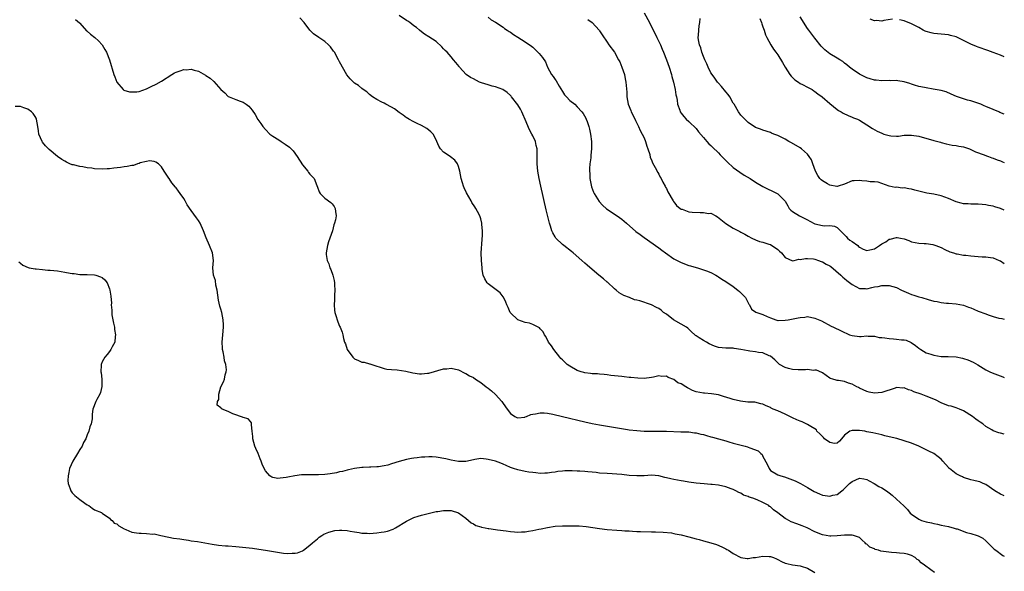
# Model space of a CAD drawing. Units: inches. Extents: x 2646000 to 2649000, y 1473000 to 1476000.
# Drawn here: x 2648735 to 2649000, y 1473293 to 1473442 of the extents above; entities that cross this region are included whole.
import ezdxf

# ---------------------------------------------------------------- set-up
doc = ezdxf.new("R2010")
doc.units = ezdxf.units.IN
doc.header["$MEASUREMENT"] = 0
doc.layers.add('LD26461473_10ft', color=101, linetype='Continuous')

msp = doc.modelspace()

# ---------------------------------------------------------------- linework, layer by layer
at = {"layer": 'LD26461473_10ft'}
for points, elevation in [([(2648749.83, 1473441.83), (2648750.89, 1473440.89), (2648751, 1473440.81), (2648752.81, 1473438.81), (2648753, 1473438.68), (2648753.86, 1473437.86), (2648755.05, 1473437), (2648756.05, 1473436.05), (2648757.07, 1473435), (2648757.76, 1473433.76), (2648758.22, 1473433), (2648759, 1473431.02), (2648760.2, 1473427), (2648760.41, 1473426.41), (2648761, 1473425), (2648762.69, 1473423), (2648762.85, 1473422.85), (2648764.36, 1473422.36), (2648765, 1473422.32), (2648766.39, 1473422.4), (2648767, 1473422.46), (2648769, 1473423.14), (2648770.22, 1473423.78), (2648771.56, 1473424.44), (2648773, 1473425.23), (2648775.78, 1473427), (2648776.55, 1473427.45), (2648777, 1473427.69), (2648778.01, 1473427.99), (2648779, 1473428.33), (2648779.7, 1473428.3), (2648781, 1473428.46), (2648781.85, 1473428.15), (2648783, 1473427.92), (2648784.86, 1473426.86), (2648785, 1473426.76), (2648786.08, 1473426.08), (2648787.13, 1473425.13), (2648789, 1473423), (2648790.09, 1473422.09), (2648791, 1473421.1), (2648791.21, 1473421), (2648793, 1473420.28), (2648794.17, 1473419.83), (2648795, 1473419.6), (2648795.79, 1473419), (2648796.5, 1473418.5), (2648797, 1473417.94), (2648797.42, 1473417.42), (2648798.24, 1473416.24), (2648799, 1473414.92), (2648799.81, 1473413.81), (2648800.35, 1473413), (2648801, 1473412.19), (2648802.23, 1473411), (2648803, 1473410.4), (2648804.59, 1473409.41), (2648805.21, 1473409), (2648806.32, 1473408.32), (2648807.5, 1473407.5), (2648807.94, 1473407), (2648808.47, 1473406.47), (2648809.51, 1473405), (2648811, 1473402.76), (2648812.44, 1473401), (2648812.64, 1473400.64), (2648813, 1473400.19), (2648813.55, 1473399.55), (2648814.14, 1473399), (2648814.88, 1473397.12), (2648815, 1473396.73), (2648815.47, 1473395.47), (2648815.78, 1473395), (2648817, 1473393.78), (2648818.62, 1473392.62), (2648819, 1473392.19), (2648819.5, 1473391.5), (2648819.82, 1473391), (2648819.84, 1473390.16), (2648820.03, 1473389), (2648819.89, 1473387.89), (2648819.63, 1473387), (2648819.43, 1473386.57), (2648819.04, 1473385), (2648818.38, 1473383), (2648818.02, 1473382.02), (2648817.69, 1473381), (2648817.35, 1473379), (2648817.39, 1473378.61), (2648817.64, 1473377), (2648818.06, 1473376.06), (2648818.35, 1473375), (2648818.58, 1473374.58), (2648819.12, 1473373), (2648819.55, 1473371.55), (2648819.6, 1473371), (2648819.6, 1473370.4), (2648819.7, 1473369), (2648819.62, 1473367.62), (2648819.6, 1473367), (2648819.61, 1473366.39), (2648819.52, 1473365), (2648819.59, 1473363.59), (2648819.7, 1473363), (2648820.06, 1473361.94), (2648820.29, 1473361), (2648820.48, 1473360.48), (2648821, 1473359.28), (2648821.14, 1473359), (2648821.68, 1473357.68), (2648821.84, 1473357), (2648822.04, 1473355.96), (2648822.34, 1473355), (2648822.55, 1473354.55), (2648823.02, 1473353.02), (2648824.54, 1473351), (2648824.76, 1473350.76), (2648825, 1473350.55), (2648826.08, 1473350.08), (2648827, 1473349.65), (2648827.57, 1473349.57), (2648829, 1473349.14), (2648829.12, 1473349.12), (2648831, 1473348.52), (2648831.64, 1473348.36), (2648833, 1473347.94), (2648833.74, 1473347.74), (2648835, 1473347.64), (2648836.46, 1473347.54), (2648838.83, 1473347.17), (2648840.73, 1473346.73), (2648842.5, 1473346.5), (2648843, 1473346.45), (2648844.62, 1473346.62), (2648845, 1473346.64), (2648849, 1473347.78), (2648849.85, 1473347.85), (2648851, 1473347.97), (2648853, 1473347.52), (2648854.68, 1473346.68), (2648855, 1473346.58), (2648855.97, 1473345.97), (2648857, 1473345.46), (2648857.61, 1473345), (2648859, 1473344.15), (2648860.47, 1473343), (2648861, 1473342.62), (2648861.89, 1473341.89), (2648863, 1473340.91), (2648864.68, 1473339), (2648865, 1473338.53), (2648866.13, 1473337), (2648867, 1473335.77), (2648868.16, 1473335), (2648868.7, 1473334.7), (2648869, 1473334.61), (2648870.85, 1473334.85), (2648871, 1473334.88), (2648871.32, 1473335), (2648872.48, 1473335.52), (2648873, 1473335.65), (2648873.73, 1473335.73), (2648875, 1473336), (2648876.04, 1473335.96), (2648877, 1473335.86), (2648878.39, 1473335.6), (2648880.97, 1473335.03), (2648887, 1473333.58), (2648889, 1473333.12), (2648891, 1473332.73), (2648893.69, 1473332.31), (2648898.51, 1473331.49), (2648899, 1473331.43), (2648901, 1473331.19), (2648903, 1473331.05), (2648905, 1473331.01), (2648907.03, 1473331.03), (2648909, 1473331.02), (2648912.9, 1473330.9), (2648915, 1473330.82), (2648916.58, 1473330.58), (2648917, 1473330.56), (2648918.23, 1473330.23), (2648919, 1473330.11), (2648919.84, 1473329.84), (2648921, 1473329.56), (2648921.42, 1473329.42), (2648923.02, 1473328.98), (2648925, 1473328.4), (2648925.8, 1473328.2), (2648927, 1473327.85), (2648930.22, 1473327), (2648930.83, 1473326.83), (2648931, 1473326.77), (2648931.44, 1473326.56), (2648933.73, 1473325.73), (2648934.47, 1473325), (2648934.76, 1473324.76), (2648935, 1473324.24), (2648936.16, 1473322.16), (2648936.63, 1473321), (2648937, 1473320.49), (2648939, 1473319.31), (2648939.84, 1473319), (2648940.76, 1473318.76), (2648942.25, 1473318.25), (2648943, 1473317.96), (2648943.66, 1473317.66), (2648945.08, 1473316.92), (2648947, 1473315.9), (2648948.83, 1473314.83), (2648950.19, 1473314.19), (2648951, 1473313.85), (2648951.77, 1473313.77), (2648953, 1473313.51), (2648953.8, 1473313.8), (2648955, 1473314.01), (2648956.28, 1473315), (2648956.7, 1473315.3), (2648957, 1473315.65), (2648958.33, 1473317), (2648959, 1473317.52), (2648959.98, 1473317.98), (2648961, 1473318.36), (2648962.18, 1473318.18), (2648963, 1473318), (2648963.63, 1473317.63), (2648964.98, 1473317), (2648966.19, 1473316.19), (2648967, 1473315.8), (2648968.3, 1473315), (2648969, 1473314.48), (2648969.81, 1473313.81), (2648971, 1473312.78), (2648972.92, 1473310.92), (2648973, 1473310.82), (2648973.95, 1473309.95), (2648974.65, 1473309), (2648975, 1473308.66), (2648977, 1473307.33), (2648977.69, 1473307), (2648979, 1473306.65), (2648980.37, 1473306.37), (2648981, 1473306.16), (2648982.03, 1473306.03), (2648983, 1473305.76), (2648985, 1473305.38), (2648985.26, 1473305.26), (2648986.24, 1473305), (2648987, 1473304.77), (2648987.28, 1473304.72), (2648989.79, 1473303.79), (2648991, 1473303.54), (2648992.7, 1473303), (2648993, 1473302.88), (2648994.2, 1473302.2), (2648995, 1473301.54), (2648995.59, 1473301), (2648996.24, 1473300.24), (2648997.25, 1473299.25), (2648997.68, 1473299), (2648999.62, 1473297.62), (2649000, 1473297.43)], 9210), ([(2649000, 1473313.64), (2648999.77, 1473313.77), (2648999, 1473314.1), (2648997.43, 1473315), (2648995, 1473316.67), (2648994.33, 1473317), (2648993.37, 1473317.37), (2648993, 1473317.46), (2648991.79, 1473317.79), (2648991, 1473317.95), (2648989, 1473318.58), (2648988.71, 1473318.71), (2648988.1, 1473319), (2648987, 1473319.57), (2648985.2, 1473321), (2648985.1, 1473321.1), (2648985, 1473321.25), (2648983.48, 1473323), (2648983, 1473323.51), (2648982.17, 1473324.17), (2648981, 1473325.01), (2648979.66, 1473325.66), (2648979, 1473326.05), (2648977, 1473327.03), (2648975, 1473327.82), (2648973, 1473328.47), (2648971.04, 1473329.04), (2648969, 1473329.55), (2648967.81, 1473329.81), (2648967, 1473330.04), (2648966.19, 1473330.19), (2648964.56, 1473330.56), (2648963, 1473330.86), (2648962.42, 1473331), (2648961, 1473331.24), (2648960.74, 1473331.26), (2648959, 1473331.24), (2648958.42, 1473331), (2648957, 1473329.97), (2648956.15, 1473329), (2648955.64, 1473328.36), (2648955, 1473327.78), (2648954.28, 1473327.72), (2648953, 1473327.95), (2648951.58, 1473329), (2648951.34, 1473329.34), (2648951, 1473329.58), (2648950.34, 1473330.34), (2648949.52, 1473331), (2648949.39, 1473331.39), (2648947.43, 1473332.56), (2648947, 1473332.87), (2648945.55, 1473333.55), (2648945, 1473333.71), (2648944.13, 1473334.13), (2648943, 1473334.6), (2648941, 1473335.59), (2648939, 1473336.53), (2648937.78, 1473337), (2648937.25, 1473337.25), (2648937, 1473337.4), (2648935.83, 1473337.83), (2648935, 1473338.28), (2648934.43, 1473338.43), (2648932.81, 1473338.81), (2648931, 1473338.85), (2648930.89, 1473338.89), (2648928.93, 1473339.08), (2648927, 1473339.56), (2648926.21, 1473339.79), (2648924.4, 1473340.4), (2648923, 1473340.78), (2648921.11, 1473341.11), (2648919.27, 1473341.27), (2648919, 1473341.26), (2648917, 1473341.63), (2648915.99, 1473341.99), (2648915, 1473342.54), (2648914.68, 1473342.68), (2648914.21, 1473343), (2648913, 1473343.78), (2648912.08, 1473344.08), (2648911, 1473344.97), (2648909.46, 1473345.46), (2648909, 1473345.84), (2648907.77, 1473345.77), (2648907, 1473345.93), (2648905.56, 1473345.56), (2648905, 1473345.44), (2648903, 1473345.22), (2648901.29, 1473345.29), (2648899.45, 1473345.45), (2648899, 1473345.52), (2648897.65, 1473345.65), (2648897, 1473345.74), (2648895, 1473345.94), (2648894.06, 1473346.06), (2648893, 1473346.16), (2648892.27, 1473346.27), (2648891, 1473346.35), (2648890.45, 1473346.45), (2648889, 1473346.49), (2648888.59, 1473346.59), (2648887, 1473346.73), (2648886.8, 1473346.8), (2648886.01, 1473347), (2648885, 1473347.36), (2648883, 1473348.49), (2648882.31, 1473349), (2648881.6, 1473349.6), (2648881, 1473350.21), (2648880.59, 1473350.59), (2648880.31, 1473351), (2648878.71, 1473353), (2648878.02, 1473354.02), (2648877.28, 1473355), (2648876.51, 1473356.51), (2648876.16, 1473357), (2648875.8, 1473357.8), (2648875, 1473358.6), (2648874.83, 1473358.83), (2648873, 1473359.74), (2648872.12, 1473360.12), (2648871, 1473360.25), (2648869, 1473361.03), (2648867, 1473362.91), (2648866.92, 1473363), (2648866.35, 1473364.35), (2648865.98, 1473365), (2648865.78, 1473365.78), (2648865.09, 1473367.09), (2648865, 1473367.2), (2648864.24, 1473368.24), (2648861, 1473370.73), (2648860.72, 1473371), (2648860.08, 1473372.08), (2648859.69, 1473373), (2648859.42, 1473374.58), (2648859.34, 1473375), (2648859.18, 1473377), (2648859.13, 1473379), (2648859.35, 1473382.65), (2648859.42, 1473383), (2648859.47, 1473383.47), (2648859.47, 1473385), (2648859.3, 1473386.7), (2648859.29, 1473387), (2648859, 1473388.14), (2648858.75, 1473389), (2648858.13, 1473390.13), (2648857.7, 1473391), (2648857.41, 1473391.41), (2648856.62, 1473392.62), (2648856.44, 1473393), (2648855.2, 1473395.2), (2648854.55, 1473396.55), (2648854.37, 1473397), (2648854.11, 1473397.89), (2648853.74, 1473399), (2648853.37, 1473401), (2648853, 1473402.28), (2648852.73, 1473403), (2648851.98, 1473403.98), (2648850.86, 1473404.86), (2648849.64, 1473405.64), (2648849, 1473406.15), (2648848.17, 1473407), (2648847.73, 1473407.73), (2648847.19, 1473409), (2648847, 1473409.41), (2648846.14, 1473411), (2648845.58, 1473411.58), (2648845, 1473412.05), (2648844.46, 1473412.46), (2648843, 1473413.29), (2648841.85, 1473413.85), (2648841, 1473414.25), (2648839.66, 1473415), (2648839.25, 1473415.25), (2648839, 1473415.37), (2648838.1, 1473416.1), (2648837, 1473416.82), (2648835.76, 1473417.76), (2648835, 1473418.2), (2648833.47, 1473419), (2648833, 1473419.28), (2648832.4, 1473419.6), (2648831, 1473420.3), (2648829.85, 1473421), (2648829, 1473421.66), (2648828.32, 1473422.32), (2648827.32, 1473423), (2648827, 1473423.24), (2648826.05, 1473424.05), (2648825, 1473424.73), (2648824.69, 1473425), (2648823.86, 1473425.86), (2648822.95, 1473426.95), (2648821, 1473430.48), (2648820.73, 1473431), (2648819.57, 1473433), (2648819.35, 1473433.35), (2648818.49, 1473434.49), (2648818, 1473435), (2648817, 1473435.91), (2648815.35, 1473437), (2648813.96, 1473437.96), (2648812.97, 1473438.97), (2648811.42, 1473441), (2648810.27, 1473442.27)], 9220), ([(2649000, 1473330.2), (2648999, 1473330.51), (2648998.57, 1473330.57), (2648997, 1473331.13), (2648996.62, 1473331.38), (2648995, 1473332.32), (2648994.26, 1473333), (2648993.47, 1473333.47), (2648993, 1473333.79), (2648992.3, 1473334.3), (2648991.47, 1473335), (2648989, 1473336.53), (2648987.96, 1473337), (2648987, 1473337.35), (2648985.73, 1473337.73), (2648985, 1473337.9), (2648983, 1473338.68), (2648981.45, 1473339.45), (2648979, 1473340.44), (2648977.58, 1473341), (2648975.67, 1473341.67), (2648975, 1473341.99), (2648974.16, 1473342.16), (2648973, 1473342.69), (2648972.65, 1473342.65), (2648971, 1473342.76), (2648970.62, 1473342.62), (2648967, 1473341.48), (2648965, 1473341.31), (2648963.58, 1473341.58), (2648963, 1473341.7), (2648961, 1473342.61), (2648960.77, 1473342.77), (2648960.24, 1473343), (2648959, 1473343.73), (2648958.01, 1473343.99), (2648957, 1473344.4), (2648955.35, 1473344.65), (2648955, 1473344.71), (2648954.73, 1473344.73), (2648953.79, 1473345), (2648953.2, 1473345.2), (2648953, 1473345.3), (2648952.05, 1473346.05), (2648951, 1473346.7), (2648950.85, 1473346.85), (2648949.44, 1473347.44), (2648949, 1473347.46), (2648948.59, 1473347.41), (2648947, 1473347.62), (2648946.45, 1473347.55), (2648944.44, 1473347.56), (2648943, 1473347.61), (2648941.87, 1473347.87), (2648941, 1473348.14), (2648939.49, 1473349), (2648939, 1473349.44), (2648938.21, 1473350.21), (2648937, 1473351.19), (2648936.71, 1473351.29), (2648935, 1473352.09), (2648933.79, 1473352.21), (2648933, 1473352.38), (2648931.44, 1473352.56), (2648931, 1473352.62), (2648929, 1473353.05), (2648927.26, 1473353.26), (2648927, 1473353.35), (2648925.34, 1473353.34), (2648925, 1473353.37), (2648923, 1473353.6), (2648921.95, 1473353.95), (2648920.52, 1473354.52), (2648919.8, 1473355), (2648919, 1473355.42), (2648917.81, 1473356.19), (2648917, 1473356.68), (2648916.79, 1473356.79), (2648916.63, 1473357), (2648915.76, 1473357.76), (2648915, 1473358.51), (2648914.73, 1473358.73), (2648914.41, 1473359), (2648913, 1473359.88), (2648910.89, 1473361), (2648909, 1473362.51), (2648908.25, 1473363), (2648907.58, 1473363.58), (2648907, 1473364.03), (2648906.3, 1473364.3), (2648904.98, 1473365.02), (2648901.86, 1473366.14), (2648901, 1473366.34), (2648900.42, 1473366.42), (2648899.05, 1473367), (2648897.51, 1473367.51), (2648896.31, 1473368.31), (2648895.51, 1473369), (2648895, 1473369.39), (2648893.1, 1473371.1), (2648893, 1473371.17), (2648892.06, 1473372.06), (2648890.81, 1473373), (2648889, 1473374.52), (2648887.68, 1473375.68), (2648887, 1473376.24), (2648886.23, 1473377), (2648883.91, 1473379), (2648883.42, 1473379.42), (2648881.36, 1473381), (2648881, 1473381.32), (2648879.25, 1473383), (2648879.14, 1473383.14), (2648879, 1473383.37), (2648878.4, 1473384.4), (2648878.14, 1473385), (2648877.77, 1473386.23), (2648877.5, 1473387), (2648877.38, 1473387.38), (2648876.6, 1473390.6), (2648875.15, 1473397), (2648874.71, 1473399), (2648874.36, 1473401), (2648874.2, 1473403), (2648874.23, 1473405), (2648874.21, 1473406.21), (2648874.22, 1473407), (2648873.94, 1473407.94), (2648873.73, 1473409), (2648873, 1473410.5), (2648872.78, 1473411), (2648872.17, 1473412.17), (2648871, 1473414.93), (2648870.33, 1473416.33), (2648870.02, 1473417), (2648869.68, 1473417.68), (2648869, 1473418.83), (2648867.3, 1473421), (2648867.18, 1473421.18), (2648867, 1473421.4), (2648866.14, 1473422.14), (2648864.98, 1473422.98), (2648863, 1473423.7), (2648862.09, 1473423.91), (2648861, 1473424.24), (2648859.19, 1473424.81), (2648858.69, 1473425), (2648857, 1473425.82), (2648856.26, 1473426.26), (2648855.06, 1473427), (2648853.3, 1473429), (2648853.15, 1473429.15), (2648852.28, 1473430.28), (2648851.68, 1473431), (2648851, 1473431.75), (2648849.93, 1473433), (2648849.45, 1473433.45), (2648849, 1473433.97), (2648848.48, 1473434.48), (2648847, 1473435.88), (2648845, 1473437.2), (2648843.87, 1473437.87), (2648843, 1473438.49), (2648842.47, 1473439), (2648841.66, 1473439.66), (2648841, 1473440.11), (2648839.94, 1473441), (2648839.4, 1473441.4), (2648839, 1473441.6), (2648837, 1473442.87)], 9230), ([(2648861, 1473442.44), (2648861.76, 1473441.76), (2648863, 1473441.09), (2648865, 1473439.77), (2648865.43, 1473439.43), (2648866.1, 1473439), (2648866.62, 1473438.62), (2648867, 1473438.4), (2648867.82, 1473437.82), (2648869, 1473437.05), (2648871, 1473435.78), (2648872.65, 1473434.65), (2648873, 1473434.35), (2648874.71, 1473432.71), (2648875.61, 1473431.61), (2648876.4, 1473430.4), (2648876.98, 1473429), (2648878.09, 1473427), (2648878.47, 1473426.47), (2648879, 1473425.65), (2648879.28, 1473425.28), (2648880.08, 1473423.92), (2648881, 1473422.42), (2648881.58, 1473421.58), (2648882.05, 1473421), (2648883, 1473420.06), (2648884.32, 1473419), (2648885, 1473418.36), (2648886.25, 1473417), (2648886.57, 1473416.57), (2648887.28, 1473415.28), (2648887.41, 1473415), (2648887.63, 1473414.37), (2648888.15, 1473413), (2648888.32, 1473412.32), (2648888.59, 1473411), (2648888.79, 1473409), (2648888.79, 1473407), (2648888.64, 1473405.36), (2648888.63, 1473404.63), (2648888.41, 1473403), (2648888.26, 1473401.74), (2648888.29, 1473401), (2648888.37, 1473400.37), (2648888.4, 1473399), (2648888.83, 1473396.83), (2648889.36, 1473395.36), (2648889.54, 1473395), (2648890.45, 1473393.55), (2648890.85, 1473392.85), (2648891.82, 1473391.82), (2648892.9, 1473390.9), (2648895.74, 1473389), (2648897, 1473388.11), (2648898.24, 1473387), (2648900.8, 1473384.8), (2648901.93, 1473383.93), (2648903, 1473383.13), (2648907, 1473380.4), (2648907.76, 1473379.76), (2648908.74, 1473379), (2648911, 1473377.39), (2648912.58, 1473376.58), (2648913, 1473376.39), (2648915, 1473375.67), (2648915.53, 1473375.53), (2648917, 1473375.1), (2648917.39, 1473375), (2648919, 1473374.47), (2648919.83, 1473374.17), (2648921, 1473373.7), (2648922.28, 1473373), (2648922.72, 1473372.72), (2648923, 1473372.61), (2648923.95, 1473371.95), (2648925, 1473371.34), (2648927, 1473369.93), (2648928.23, 1473369), (2648928.65, 1473368.65), (2648929, 1473368.3), (2648929.68, 1473367.68), (2648930.29, 1473367), (2648931, 1473365.57), (2648931.22, 1473365.22), (2648931.4, 1473365), (2648931.89, 1473363.89), (2648933.07, 1473363.07), (2648935, 1473362.41), (2648936.12, 1473361.88), (2648937, 1473361.52), (2648938.43, 1473361), (2648939, 1473360.85), (2648939.14, 1473360.86), (2648941, 1473360.87), (2648941.8, 1473361), (2648944.49, 1473361.51), (2648945, 1473361.66), (2648946.24, 1473361.75), (2648947, 1473361.88), (2648949, 1473361.49), (2648950.74, 1473360.74), (2648953.34, 1473359.34), (2648954.01, 1473359), (2648956.07, 1473358.07), (2648957, 1473357.56), (2648957.43, 1473357.43), (2648958.31, 1473357), (2648959, 1473356.75), (2648961, 1473356.56), (2648961.44, 1473356.56), (2648963, 1473356.68), (2648963.35, 1473356.65), (2648965, 1473356.59), (2648966.29, 1473356.29), (2648967, 1473356.21), (2648967.85, 1473356.15), (2648969, 1473355.94), (2648970.13, 1473355.87), (2648971, 1473355.84), (2648972.35, 1473355.65), (2648973, 1473355.66), (2648973.53, 1473355.53), (2648974.93, 1473354.93), (2648976.09, 1473354.09), (2648977, 1473353.35), (2648977.5, 1473353), (2648979, 1473352.15), (2648980.24, 1473351.76), (2648981, 1473351.49), (2648983, 1473351.18), (2648984.89, 1473351.11), (2648987, 1473351.01), (2648988.71, 1473350.71), (2648989, 1473350.63), (2648990.22, 1473350.22), (2648991.6, 1473349.6), (2648992.87, 1473348.87), (2648995, 1473347.57), (2648996.1, 1473347), (2648996.72, 1473346.72), (2648998.19, 1473346.19), (2648999.64, 1473345.64), (2649000, 1473345.46)], 9240), ([(2648887.85, 1473441.85), (2648889, 1473441), (2648890.87, 1473439), (2648891, 1473438.82), (2648891.66, 1473437.66), (2648893, 1473435.77), (2648893.49, 1473435), (2648895.01, 1473433.01), (2648896.14, 1473431), (2648896.41, 1473430.41), (2648897.01, 1473429.01), (2648897.67, 1473427), (2648897.89, 1473425.89), (2648898.1, 1473425), (2648898.3, 1473422.3), (2648898.34, 1473421), (2648898.72, 1473419), (2648899.38, 1473417.38), (2648899.51, 1473417), (2648900.01, 1473416.01), (2648900.64, 1473414.64), (2648901.47, 1473413), (2648901.96, 1473411.96), (2648902.51, 1473411), (2648903, 1473409.95), (2648903.41, 1473409), (2648903.74, 1473407.74), (2648904.01, 1473407), (2648904.5, 1473405.5), (2648904.66, 1473404.66), (2648905, 1473404.05), (2648905.25, 1473403.25), (2648906, 1473402), (2648906.68, 1473400.68), (2648907, 1473400.21), (2648907.36, 1473399.36), (2648907.58, 1473399), (2648908.02, 1473398.02), (2648908.63, 1473397), (2648908.75, 1473396.75), (2648909, 1473396.36), (2648909.41, 1473395.41), (2648909.63, 1473395), (2648910.56, 1473393.44), (2648910.8, 1473393), (2648910.88, 1473392.88), (2648911, 1473392.76), (2648911.75, 1473391.75), (2648912.74, 1473391), (2648913, 1473390.81), (2648913.25, 1473390.75), (2648915, 1473390.06), (2648915.95, 1473389.95), (2648918.13, 1473389.87), (2648919, 1473389.93), (2648920.35, 1473389.65), (2648921, 1473389.67), (2648922.35, 1473389), (2648922.75, 1473388.75), (2648925, 1473386.95), (2648927, 1473385.69), (2648928.76, 1473384.76), (2648929, 1473384.61), (2648930.08, 1473384.08), (2648931, 1473383.5), (2648932.04, 1473383), (2648933, 1473382.49), (2648934.1, 1473382.1), (2648935, 1473381.87), (2648936.6, 1473381.4), (2648937, 1473381.25), (2648937.42, 1473381), (2648938.37, 1473380.37), (2648939, 1473379.91), (2648939.47, 1473379.47), (2648940.01, 1473379), (2648941, 1473377.75), (2648943, 1473376.85), (2648943.45, 1473377), (2648944.7, 1473377.3), (2648945, 1473377.25), (2648946.47, 1473377.53), (2648947, 1473377.49), (2648948.6, 1473377.4), (2648949, 1473377.32), (2648949.96, 1473377), (2648950.67, 1473376.67), (2648951, 1473376.63), (2648952.02, 1473376.02), (2648953, 1473375.52), (2648953.32, 1473375.32), (2648956.01, 1473373), (2648956.49, 1473372.49), (2648957, 1473372.16), (2648957.6, 1473371.6), (2648959, 1473370.48), (2648960.05, 1473369.95), (2648961, 1473369.41), (2648962.58, 1473369.42), (2648963, 1473369.38), (2648964.32, 1473369.68), (2648965, 1473369.86), (2648966.01, 1473369.99), (2648967, 1473370.28), (2648967.77, 1473370.23), (2648969, 1473370.24), (2648971, 1473369.67), (2648972.32, 1473369), (2648974.17, 1473368.17), (2648975, 1473367.83), (2648975.63, 1473367.63), (2648977, 1473367.23), (2648977.83, 1473367), (2648979.51, 1473366.49), (2648981, 1473366.07), (2648981.93, 1473365.93), (2648983, 1473365.69), (2648984.47, 1473365.53), (2648985, 1473365.5), (2648987, 1473365.32), (2648989, 1473364.92), (2648990.39, 1473364.39), (2648991, 1473364.19), (2648991.83, 1473363.83), (2648993, 1473363.37), (2648995, 1473362.58), (2648995.66, 1473362.34), (2648997, 1473361.92), (2648998.51, 1473361.49), (2648999.34, 1473361.34), (2649000, 1473361.16)], 9250), ([(2648903, 1473443.58), (2648904.44, 1473441), (2648905.45, 1473439), (2648905.94, 1473437.94), (2648906.44, 1473437), (2648907.37, 1473435), (2648907.84, 1473433.84), (2648908.2, 1473433), (2648909, 1473431.01), (2648909.71, 1473429), (2648910.37, 1473427), (2648910.48, 1473426.48), (2648910.93, 1473425), (2648911.36, 1473423), (2648911.53, 1473421.53), (2648911.68, 1473421), (2648911.88, 1473420.12), (2648912, 1473419), (2648912.6, 1473417.4), (2648912.73, 1473417), (2648913, 1473416.59), (2648913.69, 1473415.69), (2648914.35, 1473415), (2648915, 1473414.4), (2648915.71, 1473413.71), (2648916.5, 1473413), (2648917, 1473412.49), (2648917.63, 1473411.63), (2648919, 1473410.06), (2648919.89, 1473409), (2648920.38, 1473408.38), (2648921, 1473407.94), (2648921.44, 1473407.44), (2648923, 1473405.95), (2648923.45, 1473405.45), (2648923.9, 1473405), (2648924.42, 1473404.42), (2648925, 1473403.89), (2648925.43, 1473403.43), (2648927, 1473402.01), (2648928.73, 1473400.73), (2648929.96, 1473399.96), (2648931.53, 1473399), (2648933, 1473398.06), (2648935, 1473396.87), (2648936.24, 1473396.24), (2648937.6, 1473395.6), (2648939, 1473394.88), (2648940.95, 1473392.95), (2648941.69, 1473391.69), (2648942.06, 1473391), (2648942.5, 1473390.5), (2648943, 1473390.16), (2648944.86, 1473389), (2648946.3, 1473388.3), (2648947, 1473387.9), (2648947.6, 1473387.6), (2648949, 1473386.83), (2648951, 1473386.4), (2648951.69, 1473386.31), (2648953, 1473386.35), (2648954.23, 1473386.23), (2648955, 1473385.89), (2648955.85, 1473385), (2648956.38, 1473384.38), (2648957, 1473383.9), (2648957.39, 1473383.39), (2648957.81, 1473383), (2648958.44, 1473382.44), (2648959, 1473382.11), (2648960.52, 1473381), (2648960.76, 1473380.76), (2648961, 1473380.55), (2648962, 1473380), (2648963, 1473379.63), (2648963.81, 1473379.81), (2648965, 1473380.13), (2648966.37, 1473381), (2648967, 1473381.45), (2648968.05, 1473381.95), (2648969, 1473382.7), (2648969.29, 1473382.71), (2648971, 1473383.18), (2648971.17, 1473383.17), (2648972.02, 1473383), (2648973, 1473382.78), (2648974.32, 1473382.33), (2648975, 1473382.01), (2648977, 1473381.63), (2648978.41, 1473381.59), (2648979, 1473381.53), (2648980.74, 1473381.26), (2648981, 1473381.2), (2648981.59, 1473381), (2648983, 1473380.45), (2648983.96, 1473379.96), (2648985.33, 1473379.33), (2648986.36, 1473379), (2648987, 1473378.77), (2648987.26, 1473378.74), (2648989, 1473378.43), (2648989.6, 1473378.4), (2648991, 1473378.22), (2648993, 1473378.06), (2648994.02, 1473377.98), (2648995, 1473377.95), (2648996.25, 1473377.75), (2648997, 1473377.65), (2648998.63, 1473377), (2648999, 1473376.84), (2649000, 1473376.18)], 9260), ([(2649000, 1473390.55), (2648999, 1473391), (2648997.45, 1473391.45), (2648997, 1473391.61), (2648995.78, 1473391.78), (2648995, 1473391.97), (2648994.02, 1473392.02), (2648993, 1473392.13), (2648992.16, 1473392.16), (2648991, 1473392.13), (2648990.24, 1473392.24), (2648989, 1473392.24), (2648988.42, 1473392.42), (2648987, 1473392.75), (2648985, 1473393.63), (2648984.02, 1473393.98), (2648983, 1473394.37), (2648981, 1473394.82), (2648979.12, 1473395.12), (2648977, 1473395.6), (2648975.91, 1473395.91), (2648975, 1473396.13), (2648974.25, 1473396.25), (2648973, 1473396.5), (2648972.46, 1473396.46), (2648971, 1473396.67), (2648970.62, 1473396.62), (2648969, 1473396.97), (2648967, 1473397.69), (2648966.05, 1473398.05), (2648965, 1473398.18), (2648963.87, 1473398.13), (2648963, 1473398.29), (2648961.62, 1473398.38), (2648961, 1473398.47), (2648959.58, 1473398.42), (2648959, 1473398.37), (2648957, 1473397.55), (2648955.28, 1473397), (2648955, 1473396.93), (2648954.93, 1473396.93), (2648953, 1473397.23), (2648952.42, 1473397.58), (2648951, 1473398.39), (2648950.67, 1473398.67), (2648950.36, 1473399), (2648949.81, 1473399.81), (2648949.12, 1473401), (2648948.47, 1473403), (2648948.08, 1473404.08), (2648947.48, 1473405), (2648947, 1473405.6), (2648945.34, 1473407), (2648945, 1473407.25), (2648942.66, 1473408.66), (2648942.01, 1473409), (2648941, 1473409.6), (2648939, 1473410.59), (2648937.91, 1473411), (2648937.27, 1473411.27), (2648937, 1473411.39), (2648935, 1473412.04), (2648934.32, 1473412.32), (2648933, 1473412.78), (2648931, 1473414.13), (2648930.09, 1473415), (2648929.57, 1473415.57), (2648929, 1473416.11), (2648928.37, 1473417), (2648927.21, 1473419), (2648927, 1473419.33), (2648926.05, 1473421), (2648925.62, 1473421.62), (2648925, 1473422.33), (2648923.81, 1473423.81), (2648923, 1473424.7), (2648922.76, 1473425), (2648922.03, 1473426.03), (2648921.3, 1473427), (2648921, 1473427.51), (2648920.21, 1473429), (2648919.87, 1473429.87), (2648919.34, 1473431), (2648919, 1473431.83), (2648918.57, 1473433), (2648918.24, 1473434.24), (2648917.92, 1473435), (2648917.66, 1473436.34), (2648917.58, 1473437), (2648917.65, 1473437.65), (2648917.71, 1473439), (2648917.83, 1473440.17), (2648918.01, 1473441), (2648918.06, 1473442.06)], 9270), ([(2648934.13, 1473442.13), (2648934.61, 1473441), (2648934.67, 1473440.67), (2648935, 1473439.89), (2648935.32, 1473439), (2648935.72, 1473437.72), (2648936.04, 1473437), (2648937.1, 1473435), (2648937.86, 1473433.86), (2648938.48, 1473433), (2648939, 1473432.32), (2648940.25, 1473430.25), (2648940.95, 1473429), (2648942.27, 1473427), (2648942.56, 1473426.56), (2648943, 1473426.2), (2648943.61, 1473425.61), (2648944.54, 1473425), (2648945, 1473424.65), (2648945.68, 1473424.32), (2648947, 1473423.62), (2648948.22, 1473423), (2648948.66, 1473422.66), (2648949, 1473422.46), (2648949.8, 1473421.8), (2648950.94, 1473421), (2648953, 1473419.21), (2648955, 1473417.63), (2648955.37, 1473417.37), (2648956.03, 1473417), (2648956.62, 1473416.62), (2648957.96, 1473415.96), (2648959, 1473415.59), (2648959.4, 1473415.4), (2648960.42, 1473415), (2648961, 1473414.73), (2648963, 1473413.51), (2648964.52, 1473412.52), (2648965.8, 1473411.8), (2648967, 1473411.2), (2648967.58, 1473411), (2648969, 1473410.6), (2648969.46, 1473410.54), (2648971, 1473410.46), (2648971.53, 1473410.47), (2648973, 1473410.66), (2648973.34, 1473410.66), (2648975, 1473410.74), (2648977, 1473410.41), (2648981, 1473409.27), (2648982.79, 1473408.79), (2648983, 1473408.71), (2648984.35, 1473408.35), (2648986, 1473408), (2648987, 1473407.88), (2648987.71, 1473407.71), (2648989, 1473407.52), (2648990.66, 1473407), (2648991, 1473406.88), (2648992.23, 1473406.23), (2648994.59, 1473405.41), (2648995.16, 1473405.16), (2648995.71, 1473405), (2648996.64, 1473404.64), (2648997, 1473404.55), (2648998.08, 1473404.08), (2648999, 1473403.76), (2648999.53, 1473403.53), (2649000, 1473403.35)], 9280), ([(2649000, 1473416.38), (2648998.82, 1473416.82), (2648998.49, 1473417), (2648997, 1473417.57), (2648995, 1473418.42), (2648994.62, 1473418.62), (2648993.66, 1473419), (2648991, 1473419.91), (2648990.13, 1473420.13), (2648989, 1473420.48), (2648987.11, 1473421.11), (2648985.73, 1473421.73), (2648984.32, 1473422.32), (2648983, 1473422.72), (2648980.88, 1473423.12), (2648979, 1473423.41), (2648978.47, 1473423.53), (2648977, 1473423.83), (2648975.82, 1473424.18), (2648975, 1473424.45), (2648974.6, 1473424.6), (2648973, 1473425.04), (2648971.3, 1473425.3), (2648971, 1473425.38), (2648969.35, 1473425.35), (2648969, 1473425.38), (2648967, 1473425.28), (2648965.48, 1473425.48), (2648965, 1473425.51), (2648963.9, 1473425.9), (2648963, 1473426.14), (2648962.43, 1473426.43), (2648961.15, 1473427), (2648961, 1473427.08), (2648959, 1473428.48), (2648958.3, 1473429), (2648957.63, 1473429.63), (2648957, 1473430.08), (2648956.51, 1473430.51), (2648955.72, 1473431), (2648955, 1473431.41), (2648953, 1473432.62), (2648951.65, 1473433.65), (2648950.66, 1473434.66), (2648949, 1473436.79), (2648947.35, 1473439), (2648947, 1473439.44), (2648945, 1473442.52)], 9290), ([(2648969.92, 1473441.92), (2648967.58, 1473441.58), (2648967, 1473441.42), (2648965.55, 1473441.55), (2648965, 1473441.51), (2648963.88, 1473441.88)], 9300), ([(2649000, 1473431.74), (2648999, 1473432.2), (2648997, 1473432.99), (2648995.52, 1473433.52), (2648993, 1473434.35), (2648992.53, 1473434.53), (2648991, 1473435.16), (2648989, 1473436.19), (2648987, 1473437.14), (2648985.52, 1473437.52), (2648985, 1473437.68), (2648981, 1473438.07), (2648980.27, 1473438.27), (2648979, 1473438.64), (2648978.73, 1473438.73), (2648978.15, 1473439), (2648977, 1473439.65), (2648975, 1473440.68), (2648973, 1473441.47), (2648971.78, 1473441.78)], 9300), ([(2648981.23, 1473293), (2648980.24, 1473293.76), (2648978.55, 1473295), (2648977.64, 1473295.64), (2648977, 1473296.32), (2648976.54, 1473296.54), (2648975.95, 1473297), (2648975, 1473297.56), (2648973.9, 1473297.9), (2648973, 1473298.1), (2648971.8, 1473298.2), (2648971, 1473298.34), (2648969.58, 1473298.42), (2648966.79, 1473298.79), (2648966.08, 1473299), (2648965.21, 1473299.21), (2648965, 1473299.33), (2648963.79, 1473299.79), (2648963, 1473300.62), (2648962.74, 1473300.74), (2648962.51, 1473301), (2648961.69, 1473301.69), (2648961, 1473302.41), (2648959.38, 1473303), (2648959, 1473303.08), (2648957, 1473303.04), (2648955, 1473302.85), (2648953.24, 1473302.77), (2648953, 1473302.78), (2648951, 1473303.13), (2648949, 1473303.99), (2648946.93, 1473305), (2648945.56, 1473305.56), (2648944.08, 1473306.08), (2648942.64, 1473306.64), (2648942, 1473307), (2648941.33, 1473307.33), (2648941, 1473307.54), (2648939, 1473309.06), (2648937.88, 1473309.88), (2648937, 1473310.71), (2648936.8, 1473310.8), (2648936.55, 1473311), (2648935, 1473311.86), (2648933.42, 1473312.58), (2648932.24, 1473313), (2648931.26, 1473313.26), (2648931, 1473313.45), (2648929.79, 1473313.79), (2648929, 1473314.37), (2648928.51, 1473314.51), (2648927.67, 1473315), (2648927, 1473315.36), (2648926.45, 1473315.55), (2648925, 1473316.02), (2648923, 1473316.47), (2648921.33, 1473316.67), (2648921, 1473316.73), (2648919.13, 1473316.87), (2648917, 1473317.08), (2648915, 1473317.35), (2648913.58, 1473317.58), (2648913, 1473317.65), (2648911, 1473318), (2648910.18, 1473318.18), (2648909, 1473318.5), (2648908.59, 1473318.59), (2648907, 1473319.01), (2648905, 1473319.16), (2648902.97, 1473319.03), (2648901, 1473318.98), (2648899, 1473319.15), (2648897, 1473319.35), (2648893, 1473319.61), (2648891, 1473319.78), (2648890.11, 1473319.89), (2648889, 1473319.99), (2648887.88, 1473320.12), (2648887, 1473320.18), (2648885.69, 1473320.31), (2648885, 1473320.32), (2648883.59, 1473320.41), (2648883, 1473320.38), (2648881.61, 1473320.39), (2648881, 1473320.29), (2648879.8, 1473320.2), (2648879, 1473320.01), (2648878.09, 1473319.91), (2648877, 1473319.72), (2648876.3, 1473319.7), (2648875, 1473319.69), (2648873.84, 1473319.84), (2648873, 1473319.9), (2648871.95, 1473320.05), (2648871, 1473320.2), (2648869, 1473320.6), (2648867.85, 1473321), (2648867, 1473321.27), (2648865.83, 1473321.83), (2648865, 1473322.16), (2648864.43, 1473322.43), (2648863, 1473322.99), (2648861, 1473323.44), (2648860.46, 1473323.54), (2648859, 1473323.64), (2648857.38, 1473323.38), (2648857, 1473323.37), (2648855, 1473322.91), (2648854.92, 1473322.92), (2648853, 1473322.88), (2648851, 1473323.22), (2648849.56, 1473323.56), (2648847, 1473324.01), (2648845.91, 1473324.09), (2648845, 1473324.12), (2648843.92, 1473324.08), (2648843, 1473324), (2648841.85, 1473323.85), (2648841, 1473323.77), (2648840.33, 1473323.67), (2648839, 1473323.42), (2648837, 1473322.9), (2648835, 1473322.24), (2648833.93, 1473321.93), (2648833, 1473321.69), (2648831.46, 1473321.46), (2648831, 1473321.42), (2648829.36, 1473321.36), (2648829, 1473321.38), (2648827.3, 1473321.3), (2648827, 1473321.3), (2648825, 1473321.02), (2648823.37, 1473320.63), (2648823, 1473320.56), (2648821.78, 1473320.22), (2648821, 1473320.08), (2648820.14, 1473319.86), (2648818.46, 1473319.54), (2648817, 1473319.37), (2648815.31, 1473319.31), (2648815, 1473319.28), (2648814.74, 1473319.26), (2648812.72, 1473319.28), (2648810.75, 1473319.25), (2648808.97, 1473319.03), (2648807, 1473318.67), (2648806.55, 1473318.55), (2648805, 1473318.38), (2648804.34, 1473318.34), (2648803, 1473318.59), (2648802.69, 1473318.69), (2648802.19, 1473319), (2648801, 1473320.4), (2648800.63, 1473321), (2648800.16, 1473322.16), (2648799.85, 1473323), (2648799.58, 1473323.58), (2648799.06, 1473325), (2648798.39, 1473326.39), (2648798.15, 1473327), (2648797.61, 1473329), (2648797.63, 1473329.63), (2648797.48, 1473331), (2648797.24, 1473332.76), (2648797.29, 1473333), (2648797.28, 1473333.28), (2648797, 1473333.64), (2648796.35, 1473334.35), (2648795, 1473334.71), (2648794.82, 1473334.82), (2648794.32, 1473335), (2648793, 1473335.43), (2648792.26, 1473335.74), (2648791, 1473336.34), (2648789.38, 1473337), (2648789.13, 1473337.13), (2648789, 1473337.3), (2648788.01, 1473338.01), (2648788.12, 1473339), (2648788.42, 1473339.58), (2648788.46, 1473341), (2648789.03, 1473343), (2648789.68, 1473344.32), (2648789.94, 1473345), (2648790.2, 1473346.2), (2648790.45, 1473347), (2648790.48, 1473347.52), (2648790.31, 1473349), (2648789.99, 1473349.99), (2648789.87, 1473351), (2648789.65, 1473352.35), (2648789.47, 1473353), (2648789.41, 1473353.41), (2648789.34, 1473355), (2648789.51, 1473357), (2648789.73, 1473359), (2648789.69, 1473359.69), (2648789.65, 1473361), (2648789.23, 1473363), (2648789, 1473363.84), (2648788.72, 1473364.72), (2648788.34, 1473366.34), (2648787.98, 1473369), (2648787.68, 1473370.32), (2648787.58, 1473371.58), (2648787.05, 1473373), (2648786.84, 1473375), (2648786.99, 1473377), (2648786.74, 1473379), (2648785.95, 1473381), (2648785.05, 1473383.05), (2648784.3, 1473385), (2648783.39, 1473387), (2648783, 1473387.7), (2648782.48, 1473388.48), (2648781, 1473390.46), (2648779.97, 1473391.97), (2648779.39, 1473393), (2648779, 1473393.65), (2648778.07, 1473395), (2648777.6, 1473395.6), (2648777, 1473396.5), (2648776.75, 1473396.75), (2648775.84, 1473397.84), (2648775.04, 1473399.04), (2648775, 1473399.14), (2648774.23, 1473400.23), (2648773.77, 1473401), (2648773, 1473402.22), (2648772.25, 1473403), (2648771.46, 1473403.46), (2648771, 1473403.61), (2648769.79, 1473403.79), (2648769, 1473403.6), (2648767.23, 1473403.23), (2648767, 1473403.12), (2648766.56, 1473403), (2648765.45, 1473402.55), (2648765, 1473402.57), (2648763.76, 1473402.24), (2648763, 1473402.2), (2648761.96, 1473402.04), (2648760.17, 1473401.83), (2648759, 1473401.67), (2648758.35, 1473401.65), (2648757, 1473401.55), (2648755, 1473401.65), (2648754.22, 1473401.78), (2648753, 1473401.95), (2648751.81, 1473402.19), (2648751, 1473402.3), (2648749.29, 1473402.71), (2648749, 1473402.74), (2648748.35, 1473403), (2648747.42, 1473403.42), (2648747, 1473403.66), (2648746.17, 1473404.17), (2648744.99, 1473405), (2648742.8, 1473406.8), (2648741.82, 1473407.82), (2648741, 1473408.82), (2648740.87, 1473409), (2648740.02, 1473411), (2648739.88, 1473411.88), (2648739.73, 1473413), (2648739.38, 1473415), (2648739.26, 1473415.26), (2648739, 1473415.72), (2648738.49, 1473416.49), (2648738, 1473417), (2648737, 1473417.73), (2648735.9, 1473418.1), (2648735, 1473418.44), (2648733.6, 1473418.4)], 9200), ([(2648734.63, 1473376.63), (2648735, 1473376.29), (2648735.7, 1473375.7), (2648737.07, 1473375.07), (2648737.39, 1473375), (2648739, 1473374.71), (2648739.3, 1473374.7), (2648741, 1473374.52), (2648742.4, 1473374.4), (2648743, 1473374.36), (2648745, 1473374.17), (2648746.01, 1473373.99), (2648747, 1473373.86), (2648748.45, 1473373.55), (2648749, 1473373.48), (2648749.46, 1473373.46), (2648751, 1473373.23), (2648752.82, 1473373.18), (2648753, 1473373.19), (2648755, 1473373.07), (2648755.3, 1473373), (2648756.59, 1473372.59), (2648757, 1473372.37), (2648757.77, 1473371.77), (2648758.36, 1473371), (2648759, 1473369.33), (2648759.08, 1473369), (2648759.34, 1473367.34), (2648759.51, 1473365.51), (2648759.5, 1473365), (2648759.64, 1473363.64), (2648759.61, 1473363), (2648759.68, 1473362.32), (2648759.9, 1473361), (2648760.08, 1473360.08), (2648760.34, 1473359), (2648760.36, 1473358.36), (2648760.66, 1473357), (2648760.54, 1473356.54), (2648760.42, 1473355), (2648759.72, 1473353.72), (2648759.37, 1473353), (2648759, 1473352.44), (2648758.37, 1473351.63), (2648757.72, 1473351), (2648757, 1473349.69), (2648756.73, 1473349), (2648756.76, 1473348.76), (2648756.7, 1473347), (2648756.75, 1473346.75), (2648756.93, 1473345), (2648756.95, 1473343.05), (2648756.59, 1473341.41), (2648756.4, 1473341), (2648755.58, 1473339.58), (2648755.29, 1473339), (2648754.54, 1473337), (2648754.35, 1473335.65), (2648754.35, 1473334.35), (2648754.08, 1473333), (2648753.75, 1473332.25), (2648753.48, 1473331), (2648753, 1473330.04), (2648752.68, 1473329), (2648752.05, 1473327.95), (2648751.66, 1473327), (2648751, 1473326.1), (2648750.35, 1473325), (2648749.13, 1473323), (2648748.24, 1473321), (2648748.09, 1473319.91), (2648747.87, 1473319), (2648747.8, 1473317.8), (2648747.9, 1473317), (2648748.44, 1473315.56), (2648748.57, 1473315), (2648748.74, 1473314.74), (2648749, 1473314.44), (2648749.71, 1473313.71), (2648750.59, 1473313), (2648751, 1473312.63), (2648752.35, 1473311.65), (2648753, 1473311.19), (2648753.47, 1473311), (2648754.35, 1473310.35), (2648755, 1473309.91), (2648756.88, 1473309.12), (2648757.08, 1473309), (2648759, 1473307.64), (2648759.29, 1473307.29), (2648759.73, 1473307), (2648760.31, 1473306.31), (2648761, 1473306.12), (2648761.53, 1473305.53), (2648763, 1473304.73), (2648763.4, 1473304.6), (2648765, 1473303.86), (2648766.3, 1473303.7), (2648767, 1473303.57), (2648767.58, 1473303.58), (2648769, 1473303.52), (2648770.64, 1473303.36), (2648771, 1473303.37), (2648772.88, 1473303), (2648775, 1473302.51), (2648776.25, 1473302.25), (2648777.96, 1473302.04), (2648779, 1473301.85), (2648780.31, 1473301.69), (2648781, 1473301.57), (2648782.67, 1473301.33), (2648786.62, 1473300.62), (2648788.38, 1473300.38), (2648790.22, 1473300.22), (2648791, 1473300.19), (2648793, 1473300.03), (2648795.74, 1473299.74), (2648797.52, 1473299.52), (2648799.27, 1473299.27), (2648800.99, 1473298.99), (2648805.83, 1473298.17), (2648807, 1473298.08), (2648808.21, 1473298.21), (2648809, 1473298.17), (2648809.66, 1473298.34), (2648811, 1473298.86), (2648811.22, 1473299), (2648813, 1473300.37), (2648813.64, 1473301), (2648815, 1473302.08), (2648815.49, 1473302.51), (2648816.2, 1473303), (2648816.71, 1473303.29), (2648818.11, 1473303.89), (2648819.72, 1473304.28), (2648821, 1473304.38), (2648821.6, 1473304.4), (2648823, 1473304.28), (2648823.83, 1473304.17), (2648825, 1473303.94), (2648826.25, 1473303.75), (2648827, 1473303.6), (2648828.45, 1473303.55), (2648829, 1473303.5), (2648831, 1473303.68), (2648832.18, 1473303.82), (2648833, 1473303.99), (2648833.88, 1473304.12), (2648835.37, 1473304.63), (2648836.08, 1473305), (2648839, 1473306.83), (2648839.36, 1473307), (2648840.43, 1473307.57), (2648841, 1473307.83), (2648842.17, 1473308.17), (2648843, 1473308.43), (2648847, 1473309.39), (2648847.45, 1473309.45), (2648849, 1473309.73), (2648849.68, 1473309.68), (2648851, 1473309.67), (2648853.02, 1473309.02), (2648855, 1473307.59), (2648856.41, 1473306.41), (2648857, 1473306.13), (2648857.68, 1473305.68), (2648859, 1473305.28), (2648859.19, 1473305.19), (2648860.19, 1473305), (2648861, 1473304.83), (2648861.18, 1473304.82), (2648863, 1473304.54), (2648863.51, 1473304.49), (2648865.82, 1473304.18), (2648867, 1473304.04), (2648868.06, 1473303.94), (2648869, 1473303.9), (2648869.98, 1473303.98), (2648871, 1473303.99), (2648871.9, 1473304.1), (2648873, 1473304.29), (2648874.64, 1473304.64), (2648875.25, 1473304.75), (2648877, 1473305.14), (2648879, 1473305.45), (2648881, 1473305.58), (2648883, 1473305.6), (2648885.52, 1473305.52), (2648887.38, 1473305.38), (2648889.16, 1473305.16), (2648891, 1473304.87), (2648893, 1473304.6), (2648895.61, 1473304.39), (2648897, 1473304.32), (2648897.77, 1473304.23), (2648899, 1473304.19), (2648899.91, 1473304.09), (2648901, 1473304.08), (2648902, 1473304), (2648905, 1473303.93), (2648906.08, 1473303.92), (2648908.13, 1473303.87), (2648910.35, 1473303.65), (2648911, 1473303.51), (2648911.39, 1473303.39), (2648913, 1473303.11), (2648915, 1473302.61), (2648917, 1473302.07), (2648917.85, 1473301.85), (2648919, 1473301.52), (2648920.97, 1473300.97), (2648922.51, 1473300.51), (2648923.91, 1473299.91), (2648925, 1473299.38), (2648925.23, 1473299.23), (2648925.68, 1473299), (2648927, 1473298.08), (2648929, 1473297.02), (2648930.76, 1473296.76), (2648931, 1473296.78), (2648932.39, 1473297), (2648933, 1473297.08), (2648935, 1473297.41), (2648936.7, 1473297.3), (2648937, 1473297.31), (2648937.84, 1473297), (2648938.65, 1473296.65), (2648939, 1473296.48), (2648939.96, 1473295.96), (2648941, 1473295.53), (2648941.41, 1473295.41), (2648943, 1473295.05), (2648945, 1473294.79), (2648945.31, 1473294.69), (2648947, 1473294.21), (2648948.99, 1473292.99)], 9190)]:
    msp.add_lwpolyline(points, dxfattribs=dict(at, elevation=elevation))

doc.saveas('drawing.dxf')
